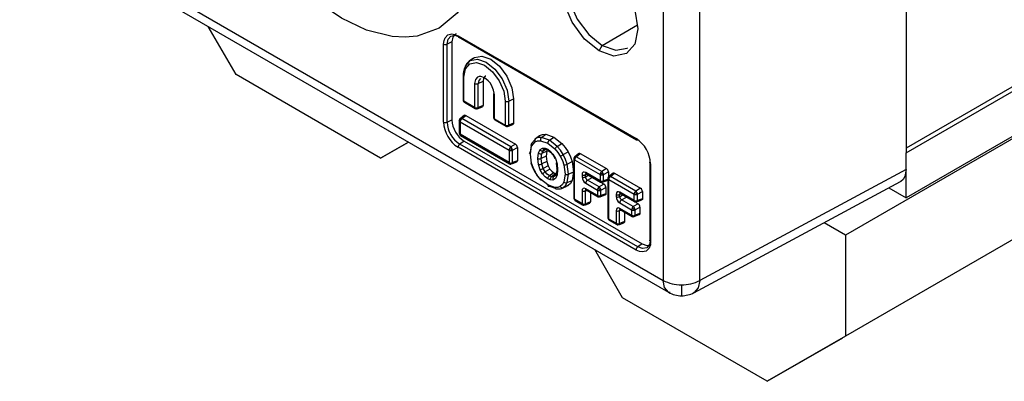
# Model space of a CAD drawing. Units: inches. Extents: x 0.8 to 50.3, y 0.8 to 32.1.
# Drawn here: x 39.5 to 42.8, y 21.9 to 23.1 of the extents above; entities that cross this region are included whole.
import ezdxf

# ---------------------------------------------------------------- set-up
doc = ezdxf.new("R2010")
doc.units = ezdxf.units.IN
doc.header["$LTSCALE"] = 3
doc.header["$MEASUREMENT"] = 0
doc.linetypes.add('SLD-Solid', pattern=[0])

msp = doc.modelspace()

# ---------------------------------------------------------------- linework, layer by layer
at = {"color": 7, "linetype": 'SLD-Solid', "lineweight": 25}
for p, q in [((42.499245, 22.646639), (48.762986, 26.26262)), ((48.731667, 26.259819), (42.499245, 22.661919)), ((48.973893, 26.22387), (42.292569, 22.366824)), ((48.762986, 26.109132), (42.499245, 22.493151)), ((48.973893, 25.879764), (42.292569, 22.022718)), ((42.499245, 24.257431), (42.499245, 22.646639)), ((39.483806, 23.476432), (41.672922, 22.212683)), ((39.502052, 23.435936), (41.691376, 22.172065)), ((41.672922, 23.250813), (41.672922, 22.212683)), ((41.797094, 22.212057), (41.797094, 23.250188)), ((40.219854, 22.912395), (40.125322, 23.076129)), ((40.925743, 22.750673), (40.925743, 23.015888)), ((40.954189, 23.023573), (40.937701, 23.015587)), ((40.937701, 22.750372), (40.937701, 23.015587)), ((40.954189, 23.023573), (40.954189, 22.758358)), ((40.975068, 23.044372), (41.580563, 22.694827)), ((40.976798, 23.040377), (41.582502, 22.690711)), ((41.455288, 22.992991), (41.465727, 23.011178)), ((41.027466, 22.968266), (41.013296, 22.957924)), ((40.711435, 22.628611), (40.219854, 22.912395)), ((40.992087, 22.907272), (40.992087, 22.825694)), ((40.994681, 22.822198), (40.994681, 22.903535)), ((41.03155, 22.882251), (41.03155, 22.800915)), ((41.043508, 22.88195), (41.059996, 22.889937)), ((41.043508, 22.800613), (41.043508, 22.88195)), ((41.059996, 22.889937), (41.059996, 22.807068)), ((41.09609, 22.847232), (41.09609, 22.765654)), ((41.03155, 22.800915), (40.994681, 22.822198)), ((40.996412, 22.818203), (41.03349, 22.796799)), ((41.098685, 22.762159), (41.098685, 22.843496)), ((41.135553, 22.822212), (41.135553, 22.740875)), ((41.147511, 22.82191), (41.163999, 22.829897)), ((41.147511, 22.740573), (41.147511, 22.82191)), ((41.163999, 22.829897), (41.163999, 22.747028)), ((41.040583, 22.796101), (41.057884, 22.802875)), ((41.059996, 22.807068), (41.043508, 22.800613)), ((40.937701, 22.750372), (40.954189, 22.758358)), ((40.979085, 22.755914), (40.979085, 22.713098)), ((40.98168, 22.752177), (41.148551, 22.655845)), ((40.98168, 22.752177), (40.98168, 22.709603)), ((40.996547, 22.774002), (40.982029, 22.762406)), ((40.987398, 22.762684), (41.001233, 22.773734)), ((41.154269, 22.666351), (40.987398, 22.762684)), ((41.001233, 22.773734), (41.170756, 22.67587)), ((41.098685, 22.762159), (41.135553, 22.740875)), ((41.100415, 22.758163), (41.137493, 22.736759)), ((41.163999, 22.747028), (41.147511, 22.740573)), ((41.144586, 22.736062), (41.161888, 22.742835)), ((40.805968, 22.683201), (40.711435, 22.628611)), ((40.711435, 22.628611), (40.805983, 22.683192)), ((40.995947, 22.686031), (40.980786, 22.675747)), ((41.148551, 22.61327), (40.98168, 22.709603)), ((40.983411, 22.705607), (41.15049, 22.609154)), ((40.995947, 22.686031), (41.601442, 22.336486)), ((41.225169, 22.677892), (41.220467, 22.649144)), ((41.234654, 22.690016), (41.225168, 22.677892)), ((41.225291, 22.668682), (41.237257, 22.683993)), ((41.238453, 22.69487), (41.252654, 22.705234)), ((41.255679, 22.687745), (41.280094, 22.678911)), ((41.285799, 22.689425), (41.259021, 22.69908)), ((41.259022, 22.69908), (41.273677, 22.709541)), ((41.273677, 22.709541), (41.30096, 22.69971)), ((41.280094, 22.678911), (41.304479, 22.659576)), ((41.285799, 22.689426), (41.30096, 22.69971)), ((41.312579, 22.668162), (41.285799, 22.689425)), ((41.30096, 22.69971), (41.328245, 22.678039)), ((41.312578, 22.668162), (41.328245, 22.678039)), ((41.580563, 22.315696), (40.975068, 22.66524)), ((41.586281, 22.326202), (40.980786, 22.675747)), ((41.148551, 22.655845), (41.148551, 22.61327)), ((41.170756, 22.67587), (41.154269, 22.666351)), ((41.160436, 22.656159), (41.160508, 22.655544)), ((41.160508, 22.655544), (41.176996, 22.665062)), ((41.160508, 22.612969), (41.160508, 22.655544)), ((41.176996, 22.665062), (41.176996, 22.619424)), ((41.220989, 22.642257), (41.225291, 22.668682)), ((41.246367, 22.627617), (41.248351, 22.646071)), ((41.248351, 22.646071), (41.253905, 22.657423)), ((41.253905, 22.657423), (41.262192, 22.66245)), ((41.258325, 22.627289), (41.260089, 22.644)), ((41.260089, 22.644), (41.264786, 22.653697)), ((41.276531, 22.651614), (41.260089, 22.644)), ((41.262192, 22.66245), (41.271339, 22.662164)), ((41.264786, 22.653697), (41.271415, 22.657766)), ((41.268341, 22.657306), (41.274895, 22.657374)), ((41.269904, 22.657322), (41.268397, 22.656655)), ((41.268499, 22.656931), (41.268413, 22.657327)), ((41.271339, 22.662164), (41.280034, 22.658571)), ((41.276531, 22.651614), (41.274813, 22.635276)), ((41.274825, 22.657386), (41.282075, 22.654393)), ((41.280034, 22.658571), (41.288785, 22.652105)), ((41.281779, 22.654563), (41.289273, 22.64901)), ((41.288785, 22.652105), (41.298002, 22.641751)), ((41.289156, 22.649111), (41.297224, 22.640008)), ((41.333145, 22.640205), (41.349266, 22.649461)), ((41.386298, 22.644394), (41.37178, 22.632799)), ((41.377149, 22.633076), (41.390984, 22.644126)), ((41.390984, 22.644126), (41.48015, 22.592652)), ((42.499245, 22.589582), (42.499245, 22.646639)), ((41.157583, 22.608457), (41.174885, 22.615231)), ((41.176996, 22.619424), (41.160508, 22.612969)), ((41.225291, 22.610868), (41.220989, 22.642257)), ((41.248342, 22.606865), (41.246367, 22.627617)), ((41.274813, 22.635276), (41.258325, 22.627289)), ((41.260089, 22.608542), (41.258325, 22.627289)), ((41.276531, 22.616953), (41.260089, 22.608542)), ((41.274813, 22.635276), (41.276531, 22.616953)), ((41.276531, 22.616953), (41.281043, 22.602407)), ((41.297117, 22.640155), (41.304429, 22.627241)), ((41.298002, 22.641751), (41.306245, 22.627229)), ((41.306245, 22.627229), (41.311822, 22.609391)), ((41.309364, 22.611452), (41.311204, 22.592015)), ((41.311822, 22.609391), (41.313796, 22.588636)), ((41.346428, 22.60789), (41.362831, 22.616466)), ((41.362831, 22.616466), (41.367619, 22.5817)), ((41.368836, 22.626306), (41.368836, 22.491714)), ((41.371431, 22.62257), (41.457944, 22.572627)), ((41.371431, 22.488218), (41.371431, 22.62257)), ((41.463662, 22.583133), (41.377149, 22.633076)), ((41.627293, 22.613131), (41.627293, 22.347675)), ((41.629887, 22.609394), (41.629887, 22.344179)), ((41.253892, 22.589088), (41.248342, 22.606865)), ((41.262246, 22.574387), (41.253892, 22.589088)), ((41.264762, 22.593478), (41.260089, 22.608542)), ((41.281043, 22.602407), (41.264762, 22.593478)), ((41.271456, 22.581644), (41.264762, 22.593478)), ((41.287303, 22.591314), (41.271456, 22.581644)), ((41.281043, 22.602407), (41.287303, 22.591314)), ((41.30096, 22.578504), (41.285799, 22.56822)), ((41.307642, 22.575743), (41.29283, 22.565311)), ((41.30096, 22.578504), (41.307642, 22.575743)), ((41.311203, 22.592302), (41.30938, 22.575428)), ((41.313796, 22.588636), (41.311812, 22.570182)), ((41.334872, 22.605418), (41.339173, 22.574001)), ((41.351131, 22.573714), (41.346428, 22.60789)), ((41.351131, 22.573713), (41.367619, 22.5817)), ((41.367619, 22.5817), (41.362831, 22.552498)), ((41.457944, 22.551187), (41.40929, 22.579275)), ((41.410363, 22.575757), (41.409805, 22.575539)), ((41.48015, 22.592652), (41.463662, 22.583133)), ((41.469902, 22.572325), (41.48639, 22.581844)), ((41.48639, 22.581844), (41.48639, 22.562566)), ((41.502306, 22.577423), (41.487789, 22.565828)), ((41.493157, 22.566106), (41.506992, 22.577156)), ((41.506992, 22.577156), (41.596158, 22.525681)), ((42.499245, 22.589582), (41.797094, 22.212057)), ((42.499245, 22.493151), (42.499245, 22.589582)), ((41.280055, 22.537356), (41.255686, 22.556678)), ((41.288753, 22.554111), (41.280078, 22.557715)), ((41.29283, 22.565311), (41.285799, 22.56822)), ((41.298021, 22.553818), (41.288753, 22.554111)), ((41.300205, 22.565097), (41.29283, 22.565311)), ((41.339173, 22.574001), (41.334872, 22.547614)), ((41.346428, 22.545002), (41.35113, 22.573714)), ((41.346428, 22.545002), (41.362831, 22.552498)), ((41.39681, 22.572068), (41.39681, 22.564491)), ((41.408768, 22.56419), (41.408768, 22.571766)), ((41.40929, 22.542876), (41.44929, 22.519784)), ((41.41102, 22.575279), (41.459883, 22.547071)), ((41.415008, 22.553382), (41.431495, 22.5629)), ((41.455007, 22.530291), (41.415008, 22.553382)), ((41.457944, 22.572627), (41.457944, 22.551187)), ((41.464097, 22.54408), (41.471495, 22.539809)), ((41.466976, 22.546374), (41.484278, 22.553148)), ((41.469829, 22.572941), (41.469902, 22.572325)), ((41.469902, 22.550886), (41.469902, 22.572325)), ((41.48639, 22.557341), (41.469902, 22.550886)), ((41.484845, 22.559336), (41.484845, 22.424743)), ((41.48744, 22.555599), (41.573953, 22.505656)), ((41.48744, 22.421248), (41.48744, 22.555599)), ((41.579671, 22.516163), (41.493157, 22.566106)), ((41.776751, 22.170415), (42.480226, 22.548652)), ((41.304491, 22.528509), (41.280055, 22.537356)), ((41.285799, 22.533435), (41.305531, 22.526318)), ((41.326576, 22.524988), (41.342645, 22.532101)), ((41.333145, 22.528025), (41.349266, 22.535165)), ((41.349266, 22.535165), (41.342458, 22.532464)), ((41.39681, 22.516995), (41.39681, 22.473567)), ((41.408768, 22.473266), (41.408768, 22.516693)), ((41.44929, 22.50111), (41.40929, 22.524201)), ((41.410363, 22.520684), (41.409805, 22.520466)), ((41.41102, 22.520206), (41.451229, 22.496994)), ((41.425255, 22.511988), (41.425255, 22.479721)), ((41.44929, 22.519784), (41.44929, 22.50111)), ((41.471495, 22.539809), (41.455007, 22.530291)), ((41.461175, 22.520098), (41.461247, 22.519483)), ((41.461247, 22.519483), (41.477735, 22.529001)), ((41.461247, 22.500809), (41.461247, 22.519483)), ((41.477735, 22.529001), (41.477735, 22.507264)), ((41.573953, 22.484217), (41.525298, 22.512304)), ((41.526372, 22.508787), (41.525813, 22.508568)), ((41.596158, 22.525681), (41.579671, 22.516163)), ((41.58591, 22.505355), (41.602398, 22.514873)), ((41.602398, 22.514873), (41.602398, 22.49037)), ((42.440295, 22.527182), (42.499245, 22.493151)), ((41.39681, 22.473567), (41.371431, 22.488218)), ((41.373161, 22.484223), (41.398749, 22.469451)), ((41.405842, 22.468754), (41.423144, 22.475528)), ((41.425255, 22.479721), (41.408768, 22.473266)), ((41.458322, 22.496297), (41.475624, 22.503071)), ((41.477735, 22.507264), (41.461247, 22.500809)), ((41.512819, 22.505097), (41.512819, 22.497521)), ((41.524776, 22.49722), (41.524776, 22.504796)), ((41.525298, 22.475905), (41.565298, 22.452814)), ((41.527029, 22.508309), (41.575892, 22.480101)), ((41.531016, 22.486412), (41.547504, 22.49593)), ((41.571016, 22.46332), (41.531016, 22.486412)), ((41.573953, 22.484217), (41.573953, 22.505656)), ((41.580106, 22.477109), (41.587504, 22.472839)), ((41.582985, 22.479404), (41.600287, 22.486177)), ((41.585838, 22.50597), (41.58591, 22.505355)), ((41.58591, 22.483915), (41.58591, 22.505355)), ((41.602398, 22.49037), (41.58591, 22.483915)), ((41.512819, 22.450024), (41.512819, 22.406597)), ((41.524776, 22.406296), (41.524776, 22.449723)), ((41.565298, 22.43414), (41.525298, 22.457231)), ((41.526372, 22.453714), (41.525813, 22.453495)), ((41.527029, 22.453236), (41.567238, 22.430024)), ((41.541264, 22.445314), (41.541264, 22.412751)), ((41.565298, 22.452814), (41.565298, 22.43414)), ((41.587504, 22.472839), (41.571016, 22.46332)), ((41.577183, 22.453128), (41.577256, 22.452512)), ((41.577256, 22.452512), (41.593744, 22.462031)), ((41.577256, 22.433838), (41.577256, 22.452512)), ((41.593744, 22.462031), (41.593744, 22.440293)), ((41.512819, 22.406597), (41.48744, 22.421248)), ((41.48917, 22.417253), (41.514758, 22.402481)), ((41.521851, 22.401784), (41.539153, 22.408558)), ((41.541264, 22.412751), (41.524776, 22.406296)), ((41.574331, 22.429327), (41.591632, 22.4361)), ((41.593744, 22.440293), (41.577256, 22.433838)), ((42.292569, 22.366824), (42.219983, 22.408727)), ((42.292569, 22.366824), (42.292569, 22.022718)), ((41.534507, 22.153461), (41.439975, 22.317196)), ((41.601442, 22.336486), (41.586281, 22.326202)), ((42.026821, 21.869255), (41.534507, 22.153461)), ((42.292569, 22.022718), (42.026821, 21.869255)), ((42.026821, 21.869255), (42.28364, 22.017514))]:
    msp.add_line(p, q, dxfattribs=at)
at = {"color": 8, "linetype": 'SLD-Solid', "lineweight": 25}
for p, q in [((41.465727, 23.011178), (41.585949, 23.081792)), ((41.238453, 22.694871), (41.234654, 22.690016)), ((41.270492, 22.656244), (41.264786, 22.653697)), ((41.304079, 22.566725), (41.300204, 22.565098)), ((41.307617, 22.570471), (41.300205, 22.565097)), ((41.408768, 22.571766), (41.413736, 22.573711)), ((41.408768, 22.56419), (41.417456, 22.569206)), ((41.326588, 22.525426), (41.333145, 22.528024)), ((41.408768, 22.516693), (41.413736, 22.518638)), ((41.524776, 22.504796), (41.529745, 22.506741)), ((41.524776, 22.49722), (41.533465, 22.502235)), ((41.524776, 22.449723), (41.529745, 22.451668))]:
    msp.add_line(p, q, dxfattribs=at)
at = {"color": 7, "linetype": 'SLD-Solid', "lineweight": 25, "flags": 128}
for points in [[(41.051208, 23.371452), (41.042469, 23.277827), (41.016528, 23.192124), (40.972315, 23.120956), (40.910895, 23.070215), (40.835579, 23.043719), (40.794572, 23.039956), (40.751367, 23.042343), (40.663902, 23.063987), (40.578364, 23.104358), (40.492827, 23.162746), (40.405362, 23.242087), (40.321149, 23.340693), (40.245833, 23.454147), (40.184413, 23.575802), (40.160206, 23.636827), (40.140201, 23.698017), (40.114259, 23.813671), (40.10552, 23.917386)], [(41.455288, 22.992991), (41.405186, 23.033423), (41.362711, 23.090716), (41.334331, 23.156148), (41.324365, 23.219757), (41.334331, 23.27186), (41.362711, 23.304524), (41.405186, 23.312777), (41.455288, 23.295362)], [(41.381211, 23.297773), (41.380597, 23.297653), (41.354499, 23.267616), (41.345335, 23.219704), (41.354499, 23.161211), (41.380597, 23.101042), (41.419655, 23.048358), (41.465727, 23.011178)], [(41.455288, 23.295362), (41.50539, 23.25493), (41.547865, 23.197638), (41.576245, 23.132206), (41.586211, 23.068596), (41.576245, 23.016493), (41.547865, 22.983829), (41.50539, 22.975576), (41.455288, 22.992991)], [(40.925743, 23.015888), (40.927266, 23.028755), (40.930812, 23.037857), (40.940419, 23.047872), (40.953825, 23.050958), (40.963353, 23.049432), (40.975068, 23.044372)], [(40.950356, 23.04342), (40.964341, 23.046075), (40.975441, 23.042289)], [(40.96859, 23.050948), (40.966455, 23.050548), (40.957405, 23.039987), (40.954189, 23.023573)], [(40.97693, 23.040373), (40.978561, 23.039901), (40.980786, 23.040467)], [(41.465727, 23.011178), (41.511799, 22.995164), (41.550858, 23.002753), (41.551257, 23.003213)], [(40.994681, 22.903535), (41.000017, 22.931568), (41.015281, 22.949123), (41.038126, 22.953607), (41.065107, 22.944216), (41.092095, 22.922456), (41.114947, 22.891593), (41.130217, 22.856409), (41.135553, 22.822212)], [(41.013289, 22.95792), (41.004228, 22.948968), (40.998674, 22.939175)], [(40.99995, 22.940777), (40.999995, 22.941012), (41.013978, 22.957031)], [(41.028147, 22.967345), (41.030895, 22.970493), (41.056238, 22.975395), (41.085996, 22.965001), (41.115755, 22.941036), (41.141097, 22.906875), (41.158062, 22.867852), (41.163999, 22.829897)], [(40.994159, 22.910438), (40.992557, 22.908795), (40.992095, 22.906928), (40.992837, 22.905092), (40.994681, 22.903535)], [(41.098685, 22.843496), (41.096056, 22.859837), (41.088836, 22.876604), (41.083773, 22.884359), (41.077947, 22.891296), (41.065122, 22.901633), (41.052298, 22.906107), (41.046463, 22.905899), (41.041406, 22.903996), (41.034183, 22.89557), (41.03155, 22.882251)], [(41.069009, 22.907316), (41.067751, 22.906854), (41.062073, 22.900251), (41.059996, 22.889937)], [(41.098163, 22.850399), (41.09656, 22.848755), (41.096152, 22.847106)], [(41.000399, 22.818294), (40.998175, 22.817728), (40.996543, 22.818199)], [(41.037268, 22.79701), (41.035044, 22.796444), (41.033196, 22.796978), (41.031976, 22.798539), (41.03155, 22.800915)], [(41.037765, 22.796703), (41.037635, 22.795755), (41.037523, 22.795928), (41.03745, 22.797278), (41.037428, 22.799422)], [(41.040997, 22.796411), (41.039833, 22.796078), (41.037765, 22.796703)], [(41.059996, 22.807068), (41.05954, 22.804571), (41.058171, 22.803023), (41.057199, 22.802666), (41.056057, 22.802642), (41.053756, 22.803465)], [(40.98168, 22.752177), (40.979836, 22.753734), (40.979094, 22.75557), (40.979556, 22.757437), (40.981158, 22.75908)], [(40.981141, 22.759664), (40.980259, 22.760025), (40.980341, 22.759848), (40.981466, 22.759114), (40.983326, 22.758014)], [(40.981141, 22.759664), (40.981633, 22.761768), (40.982504, 22.762611)], [(40.994993, 22.77013), (40.995449, 22.772627), (40.996818, 22.774175), (40.99779, 22.774532), (40.998931, 22.774557), (41.001233, 22.773734)], [(41.098163, 22.769062), (41.09656, 22.767418), (41.096152, 22.76577)], [(41.163999, 22.747028), (41.163543, 22.744531), (41.162174, 22.742983), (41.161202, 22.742627), (41.16006, 22.742602), (41.157759, 22.743425)], [(40.981158, 22.716506), (40.979556, 22.714862), (40.979148, 22.713213)], [(41.141271, 22.73697), (41.139047, 22.736404), (41.137199, 22.736938), (41.135979, 22.738499), (41.135553, 22.740875)], [(41.141768, 22.736663), (41.141639, 22.735715), (41.141526, 22.735889), (41.141454, 22.737238), (41.141431, 22.739382)], [(41.145001, 22.736371), (41.143836, 22.736039), (41.141768, 22.736663)], [(41.237257, 22.683993), (41.245803, 22.68735), (41.255679, 22.687745)], [(41.259021, 22.69908), (41.248035, 22.698629), (41.238453, 22.694871)], [(41.252654, 22.705234), (41.262422, 22.709073), (41.273677, 22.709541)], [(41.328245, 22.678039), (41.3395, 22.664581), (41.349266, 22.649461)], [(41.580563, 22.694827), (41.580989, 22.692451), (41.582208, 22.69089), (41.582425, 22.690828)], [(41.220989, 22.642257), (41.219192, 22.643745), (41.218403, 22.645638), (41.218903, 22.647565), (41.220467, 22.649144)], [(41.280031, 22.65857), (41.280144, 22.657606), (41.280675, 22.656066), (41.281242, 22.655152), (41.281914, 22.654497), (41.283123, 22.654066), (41.28347, 22.654052), (41.283562, 22.654055), (41.283587, 22.654056), (41.283595, 22.654057), (41.283597, 22.654057), (41.283598, 22.654057), (41.285798, 22.654637)], [(41.288785, 22.652105), (41.2886, 22.650228), (41.289309, 22.648992), (41.290854, 22.648736), (41.292847, 22.649415)], [(41.304479, 22.659576), (41.314364, 22.647774), (41.322914, 22.634533)], [(41.333145, 22.640205), (41.32357, 22.655024), (41.312579, 22.668162)], [(41.349266, 22.649461), (41.357132, 22.633125), (41.362831, 22.616466)], [(41.384744, 22.640523), (41.3852, 22.64302), (41.386568, 22.644568), (41.387541, 22.644924), (41.388682, 22.644949), (41.390984, 22.644126)], [(41.154269, 22.609365), (41.152044, 22.6088), (41.150196, 22.609334), (41.148977, 22.610894), (41.148551, 22.61327)], [(41.154765, 22.609059), (41.154636, 22.608111), (41.154523, 22.608284), (41.154451, 22.609633), (41.154428, 22.611777)], [(41.176996, 22.619424), (41.17654, 22.616927), (41.175171, 22.615379), (41.174199, 22.615022), (41.173058, 22.614997), (41.170756, 22.61582)], [(41.222938, 22.612433), (41.228365, 22.596496), (41.2359, 22.580863)], [(41.225169, 22.615003), (41.223568, 22.613682), (41.222977, 22.612382), (41.223636, 22.611389), (41.225291, 22.610868)], [(41.237257, 22.581742), (41.230317, 22.596144), (41.225291, 22.610868)], [(41.298002, 22.641751), (41.297163, 22.640601), (41.297264, 22.640039), (41.298386, 22.640254), (41.300205, 22.641127)], [(41.306246, 22.627229), (41.304832, 22.627073), (41.304399, 22.627436), (41.305147, 22.628296), (41.306813, 22.629435)], [(41.311822, 22.609391), (41.310099, 22.610191), (41.309378, 22.611444), (41.309926, 22.612923), (41.31151, 22.614315)], [(41.322914, 22.634533), (41.329845, 22.62014), (41.334872, 22.605418)], [(41.346429, 22.60789), (41.340867, 22.624159), (41.333145, 22.640205)], [(41.370909, 22.629473), (41.369306, 22.627829), (41.368845, 22.625963), (41.369587, 22.624126), (41.371431, 22.62257)], [(41.370891, 22.630056), (41.370009, 22.630418), (41.370091, 22.63024), (41.371217, 22.629506), (41.373077, 22.628406)], [(41.370891, 22.630056), (41.371384, 22.63216), (41.372255, 22.633003)], [(41.629887, 22.609394), (41.628043, 22.610951), (41.627301, 22.612787), (41.627355, 22.613005)], [(41.157998, 22.608767), (41.156833, 22.608434), (41.154765, 22.609059)], [(41.235691, 22.581237), (41.244997, 22.566802), (41.255738, 22.553979)], [(41.238453, 22.582688), (41.236729, 22.581665), (41.235838, 22.581091), (41.236065, 22.581141), (41.237257, 22.581742)], [(41.255686, 22.556678), (41.245798, 22.568496), (41.237257, 22.581742)], [(41.285799, 22.56822), (41.27835, 22.573817), (41.271456, 22.581644)], [(41.287303, 22.591314), (41.29381, 22.583895), (41.30096, 22.578504)], [(41.313796, 22.588636), (41.312, 22.590142), (41.31121, 22.59205), (41.31171, 22.593987), (41.313274, 22.595568)], [(41.40929, 22.579275), (41.404515, 22.580931), (41.400453, 22.580172), (41.397763, 22.577034), (41.39681, 22.572068)], [(41.408768, 22.571766), (41.408792, 22.573115), (41.409086, 22.574239), (41.41035, 22.575716), (41.410809, 22.575812)], [(41.415008, 22.57537), (41.412783, 22.574804), (41.410935, 22.575338), (41.409716, 22.576899), (41.40929, 22.579275)], [(41.410372, 22.575717), (41.410344, 22.575701), (41.411111, 22.575229)], [(41.500752, 22.573552), (41.501209, 22.576049), (41.502577, 22.577597), (41.503549, 22.577954), (41.504691, 22.577979), (41.506992, 22.577156)], [(42.499245, 22.589582), (42.494848, 22.565498), (42.488978, 22.555799), (42.480903, 22.549031), (42.480056, 22.548722)], [(41.259021, 22.554694), (41.257096, 22.553947), (41.255717, 22.554042), (41.255246, 22.555048), (41.255686, 22.556678)], [(41.280078, 22.557715), (41.27108, 22.564427), (41.262246, 22.574387)], [(41.311812, 22.570182), (41.306265, 22.558845), (41.298021, 22.553818)], [(41.308327, 22.572), (41.307266, 22.569715), (41.304079, 22.566725)], [(41.334872, 22.547614), (41.329856, 22.538684), (41.322923, 22.53231)], [(41.333145, 22.528024), (41.340879, 22.535144), (41.346429, 22.545002)], [(41.362831, 22.552498), (41.357142, 22.542405), (41.349266, 22.535165)], [(41.463662, 22.547282), (41.461437, 22.546717), (41.45959, 22.54725), (41.45837, 22.548811), (41.457944, 22.551187)], [(41.464158, 22.546976), (41.464029, 22.546027), (41.463916, 22.546201), (41.463844, 22.54755), (41.463821, 22.549694)], [(41.467391, 22.546684), (41.466227, 22.546351), (41.464158, 22.546976)], [(41.486917, 22.562502), (41.485315, 22.560859), (41.484853, 22.558992), (41.485595, 22.557156), (41.48744, 22.555599)], [(41.4869, 22.563086), (41.486018, 22.563447), (41.4861, 22.56327), (41.487226, 22.562536), (41.489085, 22.561436)], [(41.4869, 22.563086), (41.487393, 22.56519), (41.488264, 22.566032)], [(41.322923, 22.53231), (41.31438, 22.528911), (41.304491, 22.528509)], [(41.312579, 22.523776), (41.323574, 22.524232), (41.326588, 22.525426)], [(41.40929, 22.524201), (41.404515, 22.525858), (41.400453, 22.525099), (41.397763, 22.521961), (41.39681, 22.516995)], [(41.408768, 22.516693), (41.408792, 22.518042), (41.409086, 22.519166), (41.41035, 22.520643), (41.410809, 22.520739)], [(41.415008, 22.520297), (41.412783, 22.519731), (41.410935, 22.520265), (41.409716, 22.521826), (41.40929, 22.524201)], [(41.410372, 22.520644), (41.410344, 22.520628), (41.411111, 22.520156)], [(41.525298, 22.512304), (41.520524, 22.513961), (41.516461, 22.513202), (41.513772, 22.510064), (41.512819, 22.505097)], [(41.524776, 22.504796), (41.5248, 22.506145), (41.525095, 22.507269), (41.526358, 22.508746), (41.526818, 22.508842)], [(41.531016, 22.508399), (41.528792, 22.507834), (41.526944, 22.508368), (41.525724, 22.509929), (41.525298, 22.512304)], [(41.526381, 22.508746), (41.526353, 22.508731), (41.527119, 22.508258)], [(41.370909, 22.495121), (41.369306, 22.493478), (41.368899, 22.491829)], [(41.425255, 22.479721), (41.424799, 22.477224), (41.423431, 22.475676), (41.422458, 22.475319), (41.421317, 22.475294), (41.419016, 22.476118)], [(41.455007, 22.497205), (41.452783, 22.49664), (41.450935, 22.497173), (41.449716, 22.498734), (41.44929, 22.50111)], [(41.455504, 22.496899), (41.455375, 22.49595), (41.455262, 22.496124), (41.45519, 22.497473), (41.455167, 22.499617)], [(41.458737, 22.496607), (41.457572, 22.496274), (41.455504, 22.496899)], [(41.477735, 22.507264), (41.477279, 22.504767), (41.47591, 22.503219), (41.474938, 22.502862), (41.473797, 22.502837), (41.471495, 22.50366)], [(41.579671, 22.480312), (41.577446, 22.479746), (41.575598, 22.48028), (41.574379, 22.481841), (41.573953, 22.484217)], [(41.580167, 22.480005), (41.580038, 22.479057), (41.579925, 22.479231), (41.579853, 22.48058), (41.57983, 22.482724)], [(41.5834, 22.479713), (41.582235, 22.47938), (41.580167, 22.480005)], [(41.602398, 22.49037), (41.601942, 22.487873), (41.600573, 22.486325), (41.599601, 22.485969), (41.59846, 22.485944), (41.596158, 22.486767)], [(41.402528, 22.469663), (41.400303, 22.469097), (41.398456, 22.469631), (41.397236, 22.471192), (41.39681, 22.473567)], [(41.403024, 22.469356), (41.402895, 22.468408), (41.402782, 22.468581), (41.40271, 22.46993), (41.402687, 22.472074)], [(41.406257, 22.469064), (41.405093, 22.468731), (41.403024, 22.469356)], [(41.525298, 22.457231), (41.520524, 22.458888), (41.516461, 22.458129), (41.513772, 22.45499), (41.512819, 22.450024)], [(41.524776, 22.449723), (41.5248, 22.451072), (41.525095, 22.452196), (41.526358, 22.453673), (41.526818, 22.453769)], [(41.531016, 22.453326), (41.528792, 22.452761), (41.526944, 22.453294), (41.525724, 22.454855), (41.525298, 22.457231)], [(41.526381, 22.453673), (41.526353, 22.453658), (41.527119, 22.453185)], [(41.486917, 22.428151), (41.485315, 22.426508), (41.484907, 22.424859)], [(41.541264, 22.412751), (41.540808, 22.410254), (41.539439, 22.408706), (41.538467, 22.408349), (41.537326, 22.408324), (41.535024, 22.409147)], [(41.571016, 22.430235), (41.568792, 22.429669), (41.566944, 22.430203), (41.565724, 22.431764), (41.565298, 22.43414)], [(41.571513, 22.429928), (41.571383, 22.42898), (41.571271, 22.429154), (41.571198, 22.430503), (41.571176, 22.432647)], [(41.574745, 22.429636), (41.573581, 22.429303), (41.571513, 22.429928)], [(41.593744, 22.440293), (41.593288, 22.437796), (41.591919, 22.436248), (41.590947, 22.435892), (41.589805, 22.435867), (41.587504, 22.43669)], [(41.518536, 22.402692), (41.516312, 22.402126), (41.514464, 22.40266), (41.513245, 22.404221), (41.512819, 22.406597)], [(41.519033, 22.402386), (41.518904, 22.401437), (41.518791, 22.401611), (41.518719, 22.40296), (41.518696, 22.405104)], [(41.522266, 22.402094), (41.521101, 22.401761), (41.519033, 22.402386)], [(41.629887, 22.344179), (41.628366, 22.331321), (41.624821, 22.322221), (41.615211, 22.312202), (41.601799, 22.309113), (41.592272, 22.310638), (41.580563, 22.315696)], [(41.628271, 22.345543), (41.625999, 22.334038), (41.616707, 22.323254)], [(41.627355, 22.34779), (41.627763, 22.349439), (41.629365, 22.351082)], [(41.601442, 22.336486), (41.617262, 22.33107), (41.630931, 22.333631), (41.632341, 22.335277)]]:
    msp.add_lwpolyline(points, dxfattribs=at)
at = {"color": 8, "linetype": 'SLD-Solid', "lineweight": 25, "flags": 128}
for points in [[(40.937701, 23.015587), (40.941065, 23.032634), (40.950356, 23.04342)], [(40.975068, 23.044372), (40.975494, 23.041996), (40.976714, 23.040435), (40.97693, 23.040373)], [(41.013978, 22.957031), (41.01667, 22.960115), (41.041584, 22.964934), (41.070835, 22.954717), (41.100086, 22.931161), (41.125, 22.897578), (41.141675, 22.859221), (41.147511, 22.82191)], [(41.05165, 22.899725), (41.045684, 22.892812), (41.043508, 22.88195)], [(41.096152, 22.847106), (41.096099, 22.846889), (41.09684, 22.845052), (41.098685, 22.843496)], [(40.996543, 22.818199), (40.996327, 22.818262), (40.995107, 22.819823), (40.994681, 22.822198)], [(41.043508, 22.800613), (41.042912, 22.798174), (41.041629, 22.796592), (41.040997, 22.796411)], [(40.982504, 22.762611), (40.982976, 22.763067), (40.984988, 22.763387), (40.987398, 22.762684)], [(41.096152, 22.76577), (41.096099, 22.765552), (41.09684, 22.763715), (41.098685, 22.762159)], [(40.979148, 22.713213), (40.979094, 22.712996), (40.979836, 22.711159), (40.98168, 22.709603)], [(41.147511, 22.740573), (41.146915, 22.738135), (41.145633, 22.736552), (41.145001, 22.736371)], [(41.582425, 22.690828), (41.584056, 22.690357), (41.586281, 22.690922)], [(41.160508, 22.612969), (41.159912, 22.61053), (41.15863, 22.608947), (41.157998, 22.608767)], [(41.372255, 22.633003), (41.372727, 22.633459), (41.374739, 22.633779), (41.377149, 22.633076)], [(41.627355, 22.613005), (41.627763, 22.614654), (41.629365, 22.616297)], [(41.469902, 22.550886), (41.469306, 22.548447), (41.468023, 22.546864), (41.467391, 22.546684)], [(41.488264, 22.566032), (41.488736, 22.566489), (41.490748, 22.566809), (41.493157, 22.566106)], [(41.368899, 22.491829), (41.368845, 22.491611), (41.369587, 22.489775), (41.371431, 22.488218)], [(41.461247, 22.500809), (41.460651, 22.49837), (41.459369, 22.496787), (41.458737, 22.496607)], [(41.58591, 22.483915), (41.585314, 22.481477), (41.584032, 22.479894), (41.5834, 22.479713)], [(41.408768, 22.473266), (41.408172, 22.470827), (41.406889, 22.469245), (41.406257, 22.469064)], [(41.484907, 22.424859), (41.484853, 22.424641), (41.485595, 22.422804), (41.48744, 22.421248)], [(41.577256, 22.433838), (41.57666, 22.4314), (41.575377, 22.429817), (41.574745, 22.429636)], [(41.524776, 22.406296), (41.52418, 22.403857), (41.522898, 22.402274), (41.522266, 22.402094)], [(41.629887, 22.344179), (41.628043, 22.345736), (41.627301, 22.347572), (41.627355, 22.34779)], [(41.616707, 22.323254), (41.602722, 22.320596), (41.586281, 22.326202)], [(41.696739, 22.171108), (41.690883, 22.172354), (41.677586, 22.187987), (41.672922, 22.212683)], [(41.797094, 22.212057), (41.792093, 22.187181), (41.778677, 22.171485), (41.777325, 22.1712)], [(41.734787, 22.197707), (41.734839, 22.174965), (41.734909, 22.166777), (41.735006, 22.161744), (41.735126, 22.160278), (41.735211, 22.16159)]]:
    msp.add_lwpolyline(points, dxfattribs=at)
at = {"color": 7, "linetype": 'SLD-Solid', "lineweight": 25}
for centre, radius, start, end in [((40.932034, 23.028132), 0.013766, 242.805214, 294.307315), ((41.053055, 22.911291), 0.061114, 152.853593, 183.972672), ((41.037842, 22.894496), 0.013766, 242.80519, 294.307147), ((40.997802, 22.825416), 0.00571, 178.24332, 240.559615), ((40.996146, 22.825572), 0.004051, 119.368261, 179.719342), ((40.996621, 22.826359), 0.00459, 189.622555, 245.006975), ((41.141845, 22.834456), 0.013766, 242.805183, 294.307149), ((41.0375, 22.812021), 0.0126, 241.823649, 269.671504), ((41.037814, 22.80453), 0.008858, 240.084993, 268.507997), ((41.037954, 22.812844), 0.013433, 267.75323, 294.421453), ((41.031942, 22.755032), 0.106288, 182.350081, 237.649855), ((40.932035, 22.762917), 0.013766, 242.804783, 294.306774), ((41.03194, 22.755031), 0.094354, 182.830465, 237.169442), ((41.045539, 22.762881), 0.091462, 182.83445, 237.16555), ((40.987944, 22.755793), 0.008858, 151.422432, 179.960314), ((40.994273, 22.751777), 0.012599, 150.32907, 178.17957), ((40.995211, 22.75176), 0.01343, 125.574142, 152.247262), ((41.103032, 22.763248), 0.005706, 179.425916, 241.737419), ((41.103258, 22.761758), 0.004591, 174.997742, 230.374906), ((41.102339, 22.76174), 0.004051, 240.272724, 300.623544), ((40.986027, 22.710692), 0.005706, 179.425916, 241.737419), ((41.141503, 22.751982), 0.0126, 241.823649, 269.671504), ((41.141817, 22.744491), 0.008858, 240.084993, 268.507997), ((41.141957, 22.752804), 0.013433, 267.75323, 294.421453), ((40.986254, 22.709202), 0.004591, 174.997742, 230.374906), ((40.985334, 22.709184), 0.004051, 240.272724, 300.623544), ((41.22887, 22.673336), 0.005871, 129.093505, 232.435223), ((41.243944, 22.688763), 0.008213, 131.956084, 215.495709), ((41.265795, 22.690923), 0.010603, 129.701871, 197.438257), ((41.293874, 22.678239), 0.013796, 125.827698, 177.210525), ((41.523689, 22.605036), 0.106288, 2.350253, 57.649683), ((40.988815, 22.664568), 0.013764, 125.689385, 177.199173), ((41.161144, 22.655445), 0.012599, 150.32907, 178.17957), ((41.154842, 22.668089), 0.013766, 242.805191, 294.307148), ((41.162082, 22.655428), 0.01343, 125.574142, 152.247262), ((41.254414, 22.842651), 0.208833, 240.06313, 243.255453), ((41.144185, 22.653288), 0.016502, 10.018097, 52.336273), ((41.163561, 22.66451), 0.013447, 2.352025, 57.647976), ((41.255911, 22.654619), 0.011411, 228.507225, 291.476642), ((41.261762, 22.662617), 0.009419, 213.470143, 288.723296), ((41.269115, 22.664659), 0.007266, 197.696352, 288.453676), ((41.276697, 22.662512), 0.005369, 183.718987, 292.503252), ((41.324793, 22.648526), 0.023126, 121.883378, 151.45469), ((41.1545, 22.624377), 0.0126, 241.823649, 269.671504), ((41.154815, 22.616886), 0.008858, 240.084993, 268.507997), ((41.154955, 22.6252), 0.013433, 267.75323, 294.421453), ((41.252684, 22.639769), 0.013695, 242.531915, 294.323012), ((41.146792, 22.964291), 0.373845, 298.106444, 299.899334), ((41.377695, 22.626186), 0.008858, 151.422432, 179.960314), ((41.384024, 22.622169), 0.012599, 150.32907, 178.17957), ((41.384962, 22.622152), 0.01343, 125.574142, 152.247262), ((41.251764, 22.624883), 0.01834, 259.245318, 296.997598), ((41.242039, 22.634085), 0.046532, 284.756835, 299.230827), ((41.294599, 22.542803), 0.045213, 120.788009, 135.68847), ((41.314734, 22.574627), 0.005319, 127.318053, 236.675695), ((41.336264, 22.627157), 0.021784, 266.337046, 297.815767), ((41.470537, 22.572226), 0.012599, 150.32907, 178.17957), ((41.471475, 22.572209), 0.01343, 125.574142, 152.247262), ((41.563807, 22.759433), 0.208833, 240.06313, 243.255453), ((41.453579, 22.57007), 0.016502, 10.018097, 52.336273), ((41.472954, 22.581292), 0.013447, 2.352025, 57.647976), ((41.293729, 22.557091), 0.013665, 125.473356, 177.383476), ((41.299942, 22.556381), 0.011417, 128.534942, 191.466514), ((41.306395, 22.558047), 0.009382, 131.285767, 206.79489), ((41.342643, 22.555122), 0.010805, 224.016119, 290.511057), ((41.345448, 22.586188), 0.013708, 242.757007, 294.491504), ((41.403101, 22.584312), 0.013766, 242.805191, 294.307148), ((41.42388, 22.56571), 0.027097, 182.577067, 237.422943), ((41.403101, 22.576736), 0.013766, 242.805212, 294.30717), ((41.420307, 22.563647), 0.011553, 177.307331, 242.692665), ((41.423037, 22.542203), 0.013764, 125.689242, 177.19888), ((41.464235, 22.584871), 0.013766, 242.805191, 294.307148), ((41.463894, 22.562294), 0.0126, 241.823649, 269.671504), ((41.464208, 22.554803), 0.008858, 240.084993, 268.507997), ((41.464348, 22.563117), 0.013433, 267.75323, 294.421453), ((41.482663, 22.556899), 0.004039, 231.515226, 291.52896), ((41.493703, 22.559215), 0.008858, 151.422432, 179.960314), ((41.500032, 22.555199), 0.012599, 150.32907, 178.17957), ((41.500971, 22.555182), 0.01343, 125.574142, 152.247262), ((41.283818, 22.536701), 0.00382, 170.139435, 301.230976), ((41.310467, 22.529445), 0.006049, 188.897736, 290.429977), ((41.330518, 22.536091), 0.008483, 206.464431, 288.043791), ((41.403101, 22.529239), 0.013766, 242.805191, 294.307148), ((41.461883, 22.519384), 0.012599, 150.32907, 178.17957), ((41.455581, 22.532028), 0.013766, 242.805191, 294.307148), ((41.462821, 22.519367), 0.01343, 125.574142, 152.247262), ((41.555152, 22.70659), 0.208833, 240.06313, 243.255453), ((41.444924, 22.517227), 0.016502, 10.018097, 52.336273), ((41.4643, 22.528449), 0.013447, 2.352025, 57.647976), ((41.586546, 22.505256), 0.012599, 150.32907, 178.17957), ((41.587484, 22.505239), 0.01343, 125.574142, 152.247262), ((41.679815, 22.692462), 0.208833, 240.06313, 243.255453), ((41.569587, 22.503099), 0.016502, 10.018097, 52.336273), ((41.588963, 22.514321), 0.013447, 2.352025, 57.647976), ((41.375778, 22.489307), 0.005706, 179.425916, 241.737419), ((41.376005, 22.487818), 0.004591, 174.997742, 230.374906), ((41.377567, 22.491424), 0.008439, 228.197299, 238.388945), ((41.375085, 22.4878), 0.004051, 240.272724, 300.623544), ((41.455239, 22.512217), 0.0126, 241.823649, 269.671504), ((41.455553, 22.504726), 0.008858, 240.084993, 268.507997), ((41.455694, 22.51304), 0.013433, 267.75323, 294.421453), ((41.51911, 22.517342), 0.013766, 242.805191, 294.307148), ((41.539889, 22.498739), 0.027097, 182.577067, 237.422943), ((41.51911, 22.509765), 0.013766, 242.805212, 294.30717), ((41.536316, 22.496677), 0.011553, 177.307331, 242.692665), ((41.539046, 22.475233), 0.013764, 125.689242, 177.19888), ((41.580244, 22.517901), 0.013766, 242.805191, 294.307148), ((41.579902, 22.495324), 0.0126, 241.823649, 269.671504), ((41.580216, 22.487833), 0.008858, 240.084993, 268.507997), ((41.580357, 22.496146), 0.013433, 267.75323, 294.421453), ((41.40276, 22.484674), 0.0126, 241.823649, 269.671504), ((41.403074, 22.477183), 0.008858, 240.084993, 268.507997), ((41.403214, 22.485497), 0.013433, 267.75323, 294.421453), ((41.51911, 22.462269), 0.013766, 242.805191, 294.307148), ((41.577891, 22.452414), 0.012599, 150.32907, 178.17957), ((41.57159, 22.465058), 0.013766, 242.805191, 294.307148), ((41.578829, 22.452397), 0.01343, 125.574142, 152.247262), ((41.671161, 22.63962), 0.208833, 240.06313, 243.255453), ((41.560933, 22.450257), 0.016502, 10.018097, 52.336273), ((41.580308, 22.461479), 0.013447, 2.352025, 57.647976), ((41.491787, 22.422337), 0.005706, 179.425916, 241.737419), ((41.492013, 22.420848), 0.004591, 174.997742, 230.374906), ((41.491094, 22.420829), 0.004051, 240.272724, 300.623544), ((41.571248, 22.445247), 0.0126, 241.823649, 269.671504), ((41.571562, 22.437756), 0.008858, 240.084993, 268.507997), ((41.571702, 22.446069), 0.013433, 267.75323, 294.421453), ((41.518768, 22.417704), 0.0126, 241.823649, 269.671504), ((41.519082, 22.410213), 0.008858, 240.084993, 268.507997), ((41.519223, 22.418527), 0.013433, 267.75323, 294.421453), ((41.59431, 22.315023), 0.013764, 125.688813, 177.198473), ((41.732894, 22.325155), 0.127463, 241.932878, 270.850736), ((41.737849, 22.32685), 0.12918, 268.641391, 297.298358), ((41.73556, 22.248842), 0.088583, 240.151619, 269.728937), ((41.73556, 22.248842), 0.088583, 269.728937, 298.224847)]:
    msp.add_arc(centre, radius, start, end, dxfattribs=at)

doc.saveas('drawing.dxf')
